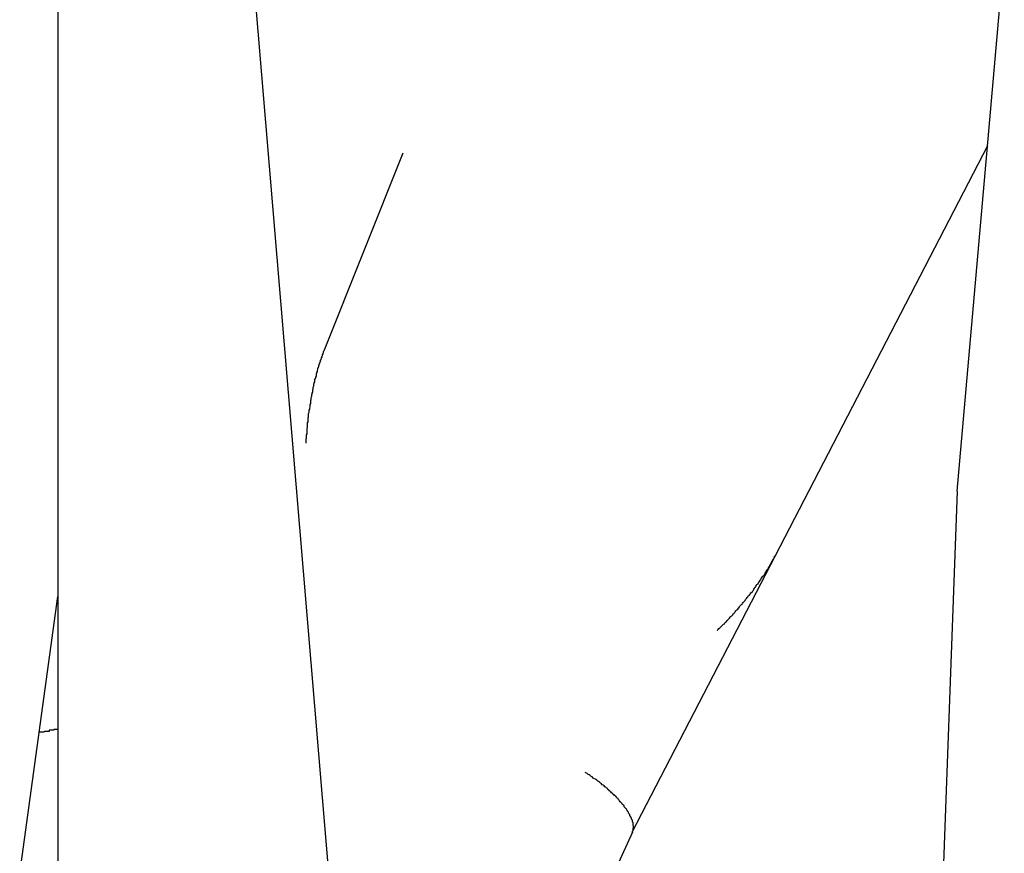
# Model space of a CAD drawing. Extents: x -24.4 to 24.4, y -16 to 16.
# Drawn here: x -10 to -9.8, y 12.9 to 13 of the extents above; entities that cross this region are included whole.
import ezdxf

# ---------------------------------------------------------------- set-up
doc = ezdxf.new("R2010")
doc.units = 0
doc.layers.get('0').update_dxf_attribs({"linetype": 'CONTINUOUS'})

msp = doc.modelspace()

# ---------------------------------------------------------------- linework, layer by layer
at = {"color": 0}
for points in [[(-9.9372, 12.7563), (-9.9672, 13.1141)], [(-9.9972, 13.0663), (-9.9972, 12.7563)], [(-9.823, 12.9203), (-9.8139, 13.0239)], [(-9.8582, 12.9078), (-9.8171, 12.9873)], [(-9.9304, 12.9858), (-9.9456, 12.9476)], [(-9.9456, 12.9476), (-9.9457, 12.9474), (-9.9458, 12.9473), (-9.9458, 12.9471), (-9.9459, 12.9469), (-9.946, 12.9467), (-9.946, 12.9465), (-9.9461, 12.9463), (-9.9462, 12.9461), (-9.9462, 12.9459), (-9.9463, 12.9458), (-9.9464, 12.9456), (-9.9464, 12.9454), (-9.9465, 12.9452), (-9.9466, 12.945), (-9.9466, 12.9449), (-9.9467, 12.9446), (-9.9467, 12.9445), (-9.9468, 12.9442), (-9.9469, 12.9441), (-9.9469, 12.9439), (-9.947, 12.9437), (-9.947, 12.9435), (-9.9471, 12.9433), (-9.9471, 12.9431), (-9.9472, 12.943), (-9.9472, 12.9428), (-9.9472, 12.9426), (-9.9473, 12.9424), (-9.9473, 12.9422), (-9.9474, 12.9421), (-9.9475, 12.9419), (-9.9475, 12.9417), (-9.9475, 12.9415), (-9.9476, 12.9413), (-9.9476, 12.9411), (-9.9477, 12.941), (-9.9477, 12.9407), (-9.9477, 12.9406), (-9.9478, 12.9404), (-9.9478, 12.9402), (-9.9478, 12.94), (-9.9479, 12.9399), (-9.9479, 12.9396), (-9.9479, 12.9395), (-9.948, 12.9393), (-9.948, 12.9391), (-9.9481, 12.9389), (-9.9481, 12.9388), (-9.9481, 12.9386), (-9.9482, 12.9384), (-9.9482, 12.9382), (-9.9482, 12.938), (-9.9483, 12.9378), (-9.9483, 12.9377), (-9.9483, 12.9375), (-9.9483, 12.9373), (-9.9484, 12.9371), (-9.9484, 12.9369), (-9.9484, 12.9367), (-9.9484, 12.9366), (-9.9485, 12.9364), (-9.9485, 12.9362), (-9.9486, 12.936), (-9.9486, 12.9359), (-9.9486, 12.9357), (-9.9486, 12.9355), (-9.9487, 12.9353), (-9.9487, 12.9351), (-9.9487, 12.935), (-9.9487, 12.9348), (-9.9487, 12.9346), (-9.9488, 12.9344), (-9.9488, 12.9342), (-9.9488, 12.934), (-9.9488, 12.9339), (-9.9488, 12.9337), (-9.9489, 12.9335), (-9.9489, 12.9333), (-9.9489, 12.9332), (-9.9489, 12.933), (-9.9489, 12.9328), (-9.9489, 12.9326), (-9.949, 12.9325), (-9.949, 12.9322), (-9.949, 12.9321), (-9.949, 12.9319), (-9.949, 12.9317), (-9.949, 12.9315), (-9.949, 12.9314), (-9.9491, 12.9312), (-9.9491, 12.931), (-9.9491, 12.9308), (-9.9491, 12.9306), (-9.9491, 12.9305), (-9.9492, 12.9303), (-9.9492, 12.9301), (-9.9492, 12.9299), (-9.9492, 12.9296)], [(-9.823, 12.9203), (-9.8263, 12.8306)], [(-9.886, 12.8542), (-9.8582, 12.9078)], [(-9.8695, 12.8933), (-9.8694, 12.8934), (-9.8693, 12.8935), (-9.8692, 12.8937), (-9.869, 12.8938), (-9.8689, 12.8939), (-9.8688, 12.894), (-9.8686, 12.8942), (-9.8685, 12.8943), (-9.8684, 12.8944), (-9.8683, 12.8945), (-9.8681, 12.8946), (-9.868, 12.8948), (-9.8679, 12.8949), (-9.8677, 12.895), (-9.8676, 12.8952), (-9.8675, 12.8953), (-9.8674, 12.8954), (-9.8672, 12.8956), (-9.8671, 12.8957), (-9.867, 12.8959), (-9.8669, 12.896), (-9.8667, 12.8961), (-9.8666, 12.8962), (-9.8665, 12.8963), (-9.8664, 12.8965), (-9.8663, 12.8966), (-9.8661, 12.8968), (-9.866, 12.8969), (-9.8659, 12.8971), (-9.8658, 12.8972), (-9.8657, 12.8973), (-9.8655, 12.8974), (-9.8654, 12.8976), (-9.8653, 12.8977), (-9.8652, 12.8979), (-9.8651, 12.898), (-9.8649, 12.8982), (-9.8648, 12.8983), (-9.8647, 12.8984), (-9.8646, 12.8985), (-9.8645, 12.8987), (-9.8644, 12.8988), (-9.8642, 12.899), (-9.8641, 12.8991), (-9.864, 12.8993), (-9.8639, 12.8994), (-9.8638, 12.8995), (-9.8637, 12.8997), (-9.8636, 12.8998), (-9.8635, 12.9), (-9.8633, 12.9001), (-9.8632, 12.9002), (-9.8631, 12.9004), (-9.863, 12.9006), (-9.8628, 12.9007), (-9.8627, 12.9008), (-9.8626, 12.901), (-9.8625, 12.9011), (-9.8624, 12.9013), (-9.8623, 12.9015), (-9.8622, 12.9016), (-9.8621, 12.9017), (-9.862, 12.9019), (-9.8619, 12.9021), (-9.8618, 12.9022), (-9.8616, 12.9023), (-9.8615, 12.9025), (-9.8614, 12.9027), (-9.8613, 12.9028), (-9.8612, 12.903), (-9.8611, 12.9031), (-9.861, 12.9033), (-9.8609, 12.9034), (-9.8608, 12.9036), (-9.8607, 12.9038), (-9.8605, 12.9039), (-9.8604, 12.9041), (-9.8603, 12.9042), (-9.8602, 12.9044), (-9.8601, 12.9046), (-9.86, 12.9047), (-9.8599, 12.9049), (-9.8598, 12.9051), (-9.8597, 12.9052), (-9.8596, 12.9054), (-9.8595, 12.9056), (-9.8594, 12.9057), (-9.8593, 12.9059), (-9.8592, 12.9061), (-9.8591, 12.9062), (-9.859, 12.9064), (-9.8589, 12.9066), (-9.8588, 12.9068), (-9.8587, 12.9069), (-9.8586, 12.9071), (-9.8585, 12.9073), (-9.8584, 12.9075), (-9.8584, 12.9077), (-9.8582, 12.9078)], [(-10.0046, 12.8462), (-9.9972, 12.8999)], [(-9.9972, 12.8744), (-9.9972, 12.8744), (-9.9972, 12.8741), (-9.9975, 12.8741), (-9.9977, 12.8741), (-9.998, 12.8741), (-9.998, 12.874), (-9.9983, 12.874), (-9.9986, 12.874), (-9.9989, 12.874), (-9.9989, 12.8737), (-9.9992, 12.8737), (-9.9995, 12.8737), (-9.9998, 12.8737), (-9.9999, 12.8736), (-10.0002, 12.8736), (-10.0005, 12.8736), (-10.0008, 12.8736)], [(-9.9972, 12.8744), (-9.9972, 12.8744), (-9.9972, 12.8741), (-9.9975, 12.8741), (-9.9977, 12.8741), (-9.998, 12.8741), (-9.998, 12.874), (-9.9983, 12.874), (-9.9986, 12.874), (-9.9989, 12.874), (-9.9989, 12.8737), (-9.9992, 12.8737), (-9.9995, 12.8737), (-9.9998, 12.8737), (-9.9999, 12.8736), (-10.0002, 12.8736), (-10.0005, 12.8736), (-10.0008, 12.8736)], [(-9.886, 12.8542), (-9.8859, 12.8543), (-9.8859, 12.8544), (-9.8859, 12.8544), (-9.8858, 12.8545), (-9.8858, 12.8546), (-9.8858, 12.8547), (-9.8858, 12.8548), (-9.8858, 12.8549), (-9.8858, 12.8549), (-9.8858, 12.855), (-9.8857, 12.8551), (-9.8857, 12.8552), (-9.8857, 12.8553), (-9.8857, 12.8554), (-9.8858, 12.8555), (-9.8858, 12.8556), (-9.8858, 12.8557), (-9.8858, 12.8557), (-9.8858, 12.8559), (-9.8858, 12.856), (-9.8858, 12.8561), (-9.8859, 12.8562), (-9.8859, 12.8563), (-9.8859, 12.8564), (-9.8859, 12.8565), (-9.886, 12.8566), (-9.8861, 12.8567), (-9.8861, 12.8568), (-9.8861, 12.8569), (-9.8862, 12.857), (-9.8862, 12.8571), (-9.8863, 12.8572), (-9.8863, 12.8573), (-9.8864, 12.8574), (-9.8864, 12.8576), (-9.8865, 12.8577), (-9.8866, 12.8578), (-9.8867, 12.8579), (-9.8867, 12.8581), (-9.8868, 12.8582), (-9.8869, 12.8583), (-9.8869, 12.8584), (-9.887, 12.8585), (-9.8871, 12.8587), (-9.8872, 12.8588), (-9.8873, 12.8589), (-9.8874, 12.859), (-9.8875, 12.8591), (-9.8875, 12.8593), (-9.8876, 12.8594), (-9.8878, 12.8595), (-9.8879, 12.8596), (-9.888, 12.8598), (-9.8881, 12.8599), (-9.8882, 12.86), (-9.8883, 12.8601), (-9.8884, 12.8603), (-9.8885, 12.8604), (-9.8886, 12.8605), (-9.8887, 12.8607), (-9.8889, 12.8608), (-9.889, 12.8609), (-9.8891, 12.8611), (-9.8892, 12.8612), (-9.8894, 12.8613), (-9.8895, 12.8615), (-9.8897, 12.8616), (-9.8898, 12.8617), (-9.89, 12.8618), (-9.8901, 12.862), (-9.8902, 12.8621), (-9.8904, 12.8622), (-9.8905, 12.8624), (-9.8907, 12.8625), (-9.8908, 12.8627), (-9.891, 12.8628), (-9.8911, 12.8629), (-9.8913, 12.863), (-9.8914, 12.8632), (-9.8916, 12.8633), (-9.8918, 12.8634), (-9.8919, 12.8636), (-9.8921, 12.8637), (-9.8923, 12.8639), (-9.8925, 12.864), (-9.8926, 12.8641), (-9.8928, 12.8643), (-9.893, 12.8644), (-9.8931, 12.8645), (-9.8934, 12.8646), (-9.8935, 12.8647), (-9.8937, 12.8649), (-9.8939, 12.865), (-9.8941, 12.8652), (-9.8943, 12.8653), (-9.8945, 12.8654), (-9.8947, 12.8656), (-9.8951, 12.8658)], [(-9.8859, 12.8542), (-9.9011, 12.821)]]:
    msp.add_lwpolyline(points, dxfattribs=at)

doc.saveas('drawing.dxf')
